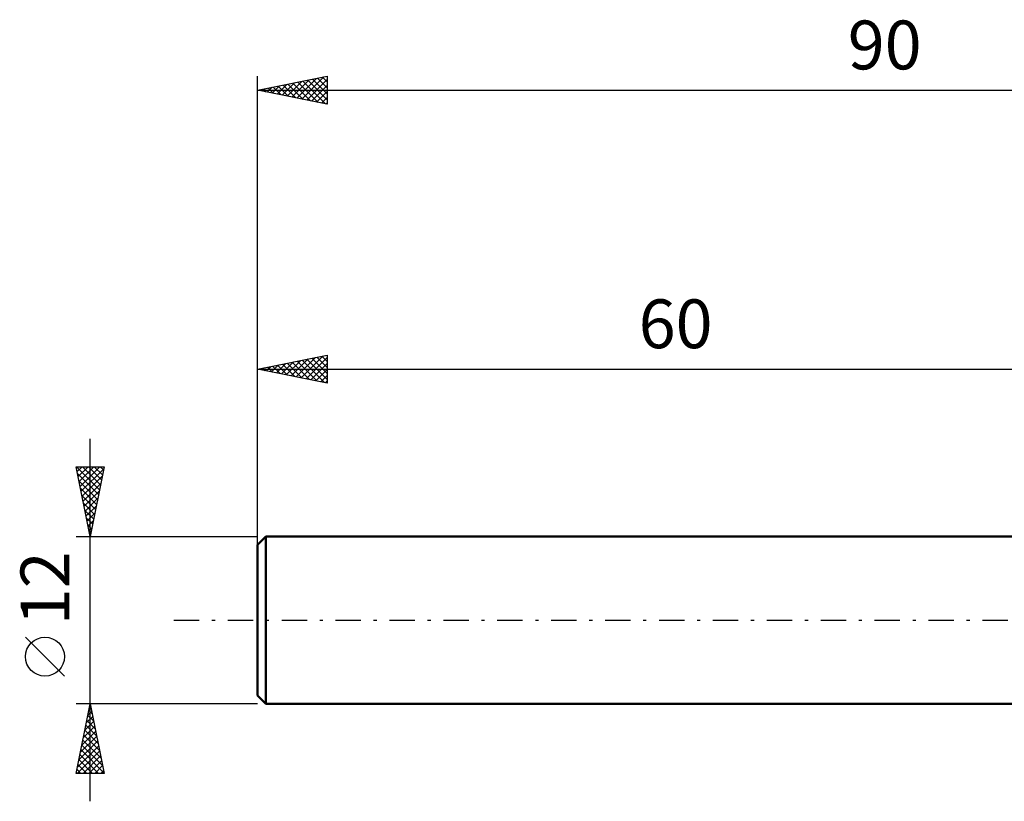
# Model space of a CAD drawing. Units: millimetres. Extents: x -17 to 125, y -34 to 43.
# Drawn here: x -17 to 54, y -13 to 43 of the extents above; entities that cross this region are included whole.
import ezdxf
from ezdxf.enums import TextEntityAlignment as Align

# ---------------------------------------------------------------- set-up
doc = ezdxf.new("R2010")
doc.units = ezdxf.units.MM
doc.header["$LTSCALE"] = 4.55
doc.linetypes.add('LONGDASH_DASH', pattern=[0.85, 0.4, -0.2, 0.05, -0.2])
for name, color, linetype in [('SK1', 4, 'CONTINUOUS'), ('SK2', 7, 'CONTINUOUS'), ('SK4', 2, 'LONGDASH_DASH')]:
    doc.layers.add(name, color=color, linetype=linetype)
doc.styles.get("Standard").update_dxf_attribs({"font": 'Monospac821 BT'})

msp = doc.modelspace()

# ---------------------------------------------------------------- linework, layer by layer
at = {"layer": 'SK1', "color": 4, "linetype": 'CONTINUOUS', "lineweight": 50}
for p, q in [((0.6, 6), (0, 5.4)), ((60, 6), (0.6, 6)), ((0.6, 6), (0.6, -6)), ((0, 5.4), (0, -5.4)), ((0, -5.4), (0.6, -6)), ((0.6, -6), (60, -6))]:
    msp.add_line(p, q, dxfattribs=at)
at = {"layer": 'SK2', "color": 7, "linetype": 'CONTINUOUS', "lineweight": 25}
for p, q in [((0, 4), (0, 39)), ((0, 38), (5, 39)), ((3.178, 37.364), (4.767, 38.953)), ((4.308, 38.862), (5, 38.17)), ((4.662, 38.932), (5, 38.594)), ((5, 39), (5, 37)), ((0.703, 37.859), (1.054, 38.211)), ((0.773, 38.155), (1.159, 37.768)), ((1.056, 37.789), (1.585, 38.317)), ((1.126, 38.225), (1.689, 37.662)), ((1.41, 37.718), (2.115, 38.423)), ((1.48, 38.296), (2.219, 37.556)), ((1.764, 37.647), (2.645, 38.529)), ((1.833, 38.367), (2.75, 37.45)), ((2.117, 37.577), (3.176, 38.635)), ((2.187, 38.437), (3.28, 37.344)), ((2.471, 37.506), (3.706, 38.741)), ((2.54, 38.508), (3.81, 37.238)), ((2.824, 37.435), (4.236, 38.847)), ((2.894, 38.579), (4.341, 37.132)), ((3.247, 38.649), (4.871, 37.026)), ((3.531, 37.294), (5, 38.762)), ((3.601, 38.72), (5, 37.321)), ((3.885, 37.223), (5, 38.338)), ((3.954, 38.791), (5, 37.745)), ((0, 38), (90, 38)), ((5, 37), (0, 38)), ((0.065, 38.013), (0.098, 37.98)), ((0.349, 37.93), (0.524, 38.105)), ((0.419, 38.084), (0.628, 37.874)), ((4.238, 37.152), (5, 37.914)), ((4.592, 37.082), (5, 37.49)), ((4.946, 37.011), (5, 37.065)), ((0, 6), (0, 19)), ((0, 18), (5, 19)), ((1.36, 17.728), (2.041, 18.408)), ((1.714, 17.657), (2.571, 18.514)), ((2.068, 17.587), (3.101, 18.62)), ((2.137, 18.427), (3.206, 17.359)), ((2.421, 17.516), (3.632, 18.726)), ((2.491, 18.498), (3.736, 17.253)), ((2.775, 17.445), (4.162, 18.832)), ((2.844, 18.569), (4.266, 17.147)), ((3.128, 17.374), (4.692, 18.938)), ((3.198, 18.64), (4.797, 17.041)), ((3.482, 17.304), (5, 18.822)), ((3.551, 18.71), (5, 17.262)), ((3.835, 17.233), (5, 18.398)), ((3.905, 18.781), (5, 17.686)), ((4.258, 18.852), (5, 18.11)), ((4.612, 18.922), (5, 18.534)), ((4.966, 18.993), (5, 18.959)), ((5, 19), (5, 17)), ((0, 18), (60, 18)), ((5, 17), (0, 18)), ((0.016, 18.003), (0.024, 17.995)), ((0.3, 17.94), (0.45, 18.09)), ((0.369, 18.074), (0.554, 17.889)), ((0.653, 17.869), (0.98, 18.196)), ((0.723, 18.145), (1.084, 17.783)), ((1.007, 17.799), (1.51, 18.302)), ((1.076, 18.215), (1.615, 17.677)), ((1.43, 18.286), (2.145, 17.571)), ((1.784, 18.357), (2.675, 17.465)), ((4.189, 17.162), (5, 17.973)), ((4.542, 17.092), (5, 17.549)), ((4.896, 17.021), (5, 17.125)), ((-12, -13), (-12, 13)), ((-12, 6), (-13, 11)), ((-13, 11), (-11, 11)), ((-12.98, 11), (-11.33, 9.35)), ((-12.93, 10.65), (-12.58, 11)), ((-12.859, 10.296), (-12.156, 11)), ((-12.789, 9.943), (-11.731, 11)), ((-12.718, 9.589), (-11.307, 11)), ((-12.647, 9.236), (-11.029, 10.854)), ((-12.555, 11), (-11.259, 9.704)), ((-12.131, 11), (-11.189, 10.057)), ((-11, 11), (-12, 6)), ((-11.707, 11), (-11.118, 10.411)), ((-11.283, 11), (-11.047, 10.764)), ((-12.899, 10.495), (-11.401, 8.997)), ((-12.793, 9.965), (-11.471, 8.643)), ((-12.576, 8.882), (-11.135, 10.323)), ((-12.687, 9.434), (-11.542, 8.29)), ((-12.506, 8.529), (-11.241, 9.793)), ((-12.435, 8.175), (-11.347, 9.263)), ((-12.581, 8.904), (-11.613, 7.936)), ((-12.364, 7.822), (-11.454, 8.732)), ((-12.475, 8.374), (-11.683, 7.583)), ((-12.369, 7.843), (-11.754, 7.229)), ((-12.294, 7.468), (-11.56, 8.202)), ((-12.263, 7.313), (-11.825, 6.875)), ((-12.223, 7.114), (-11.666, 7.672)), ((-12.152, 6.761), (-11.772, 7.141)), ((-12.157, 6.783), (-11.896, 6.522)), ((-12.081, 6.407), (-11.878, 6.611)), ((-13, 6), (0, 6)), ((-12.05, 6.252), (-11.966, 6.168)), ((-12.011, 6.054), (-11.984, 6.081)), ((-13.85, -4.025), (-16.65, -1.225)), ((-12, -6), (-13, -6)), ((-13, -11), (-12, -6)), ((-12.06, -6.299), (-11.96, -6.199)), ((-12.027, -6.134), (-11.96, -6.201)), ((0, -6), (-12, -6)), ((-12, -6), (-11, -11)), ((-12.272, -7.359), (-11.819, -6.906)), ((-12.168, -6.841), (-11.748, -7.261)), ((-12.166, -6.829), (-11.889, -6.553)), ((-12.097, -6.487), (-11.854, -6.731)), ((-12.484, -8.42), (-11.677, -7.613)), ((-12.378, -7.89), (-11.748, -7.26)), ((-12.31, -7.548), (-11.536, -8.322)), ((-12.239, -7.194), (-11.642, -7.792)), ((-12.696, -9.481), (-11.536, -8.321)), ((-12.59, -8.95), (-11.607, -7.967)), ((-12.451, -8.255), (-11.323, -9.383)), ((-12.38, -7.902), (-11.43, -8.852)), ((-12.908, -10.541), (-11.394, -9.028)), ((-12.802, -10.011), (-11.465, -8.674)), ((-12.592, -8.962), (-11.111, -10.443)), ((-12.522, -8.609), (-11.217, -9.913)), ((-12.943, -11), (-11.324, -9.381)), ((-12.734, -9.669), (-11.403, -11)), ((-12.663, -9.316), (-11.005, -10.974)), ((-12.518, -11), (-11.253, -9.735)), ((-12.875, -10.376), (-12.252, -11)), ((-12.805, -10.023), (-11.827, -11)), ((-12.094, -11), (-11.182, -10.088)), ((-11.67, -11), (-11.112, -10.442)), ((-11, -11), (-13, -11)), ((-12.946, -10.73), (-12.676, -11)), ((-11.245, -11), (-11.041, -10.795))]:
    msp.add_line(p, q, dxfattribs=at)
msp.add_circle((-15.25, -2.625), 1.4, dxfattribs=at)
at = {"layer": 'SK4', "color": 2, "linetype": 'LONGDASH_DASH', "lineweight": 25}
msp.add_line((-6, 0), (96, 0), dxfattribs=at)

# ---------------------------------------------------------------- texts
at = {"layer": 'SK2', "color": 7, "linetype": 'CONTINUOUS', "lineweight": 25}
for s, p in [('90', (45, 39.5)), ('60', (30, 19.5))]:
    msp.add_text(s, height=3.5, dxfattribs=at).set_placement(p, align=Align.CENTER)
msp.add_text('12', height=3.5, rotation=90, dxfattribs=at).set_placement((-13.5, 2.275), align=Align.CENTER)

doc.saveas('drawing.dxf')
